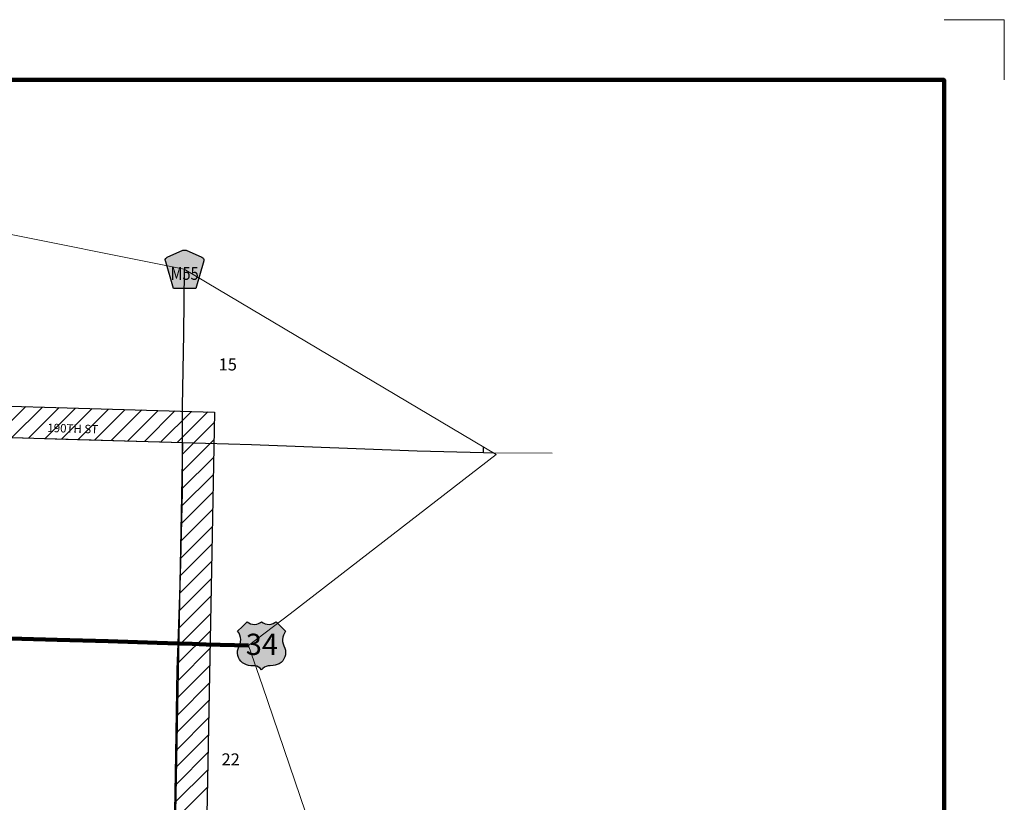
# Model space of a CAD drawing. Extents: x 96.87 to 101.73, y 67.9 to 72.7.
# Drawn here: x 100.09 to 101.73, y 71.4 to 72.7 of the extents above; entities that cross this region are included whole.
import ezdxf
from ezdxf.enums import TextEntityAlignment as Align

# ---------------------------------------------------------------- set-up
doc = ezdxf.new("R2010")
doc.units = ezdxf.units.MI
doc.header["$MEASUREMENT"] = 0
doc.linetypes.add('DOT', pattern=[0.025, 0.005, -0.02])
for name, color, linetype, lineweight in [('tdCiMapFrame', 7, 'Continuous', 0), ('tdCiMapPltShpe', 31, 'Continuous', 13), ('tdCiPriCL', 1, 'Continuous', 13), ('tdCiPriNonDiv', 1, 'Continuous', 200), ('tdCiSecCL', 241, 'Continuous', 30), ('tdCiSecText', 241, 'Continuous', 0), ('tdCiSectLine', 7, 'DOT', 13), ('tdCiSectNmbr', 7, 'Continuous', 0), ('tdCiShieldPriUsRte', 7, 'Continuous', 0), ('tdCiShieldSecRte', 7, 'Continuous', 0), ('tdCiUABCrssHtch', 40, 'Continuous', 30), ('tdCiUABndry', 3, 'Continuous', 30)]:
    doc.layers.add(name, color=color, linetype=linetype, lineweight=lineweight)
doc.styles.add('Straight CC', font='verdana.ttf')
doc.styles.add('Style-GEOMETRICFUTURA_211_L_L', font='GEOMETRICFUTURA_211_L_L.shx')
doc.styles.add('Style-Trebuchet MS', font='trebuc.ttf')

# ---------------------------------------------------------------- blocks, each defined once
blk = doc.blocks.new('FR2323')
at = {"layer": 'tdCiMapFrame', "color": 1, "linetype": 'Continuous', "lineweight": 13, "ltscale": 0.05}
blk.add_lwpolyline([(0.1, 4.6), (0.1, 4.7), (0, 4.7)], dxfattribs=at)
at = {"layer": 'tdCiMapFrame', "color": 40, "linetype": 'Continuous', "lineweight": 200, "ltscale": 0.05}
blk.add_lwpolyline([(-4.6, 4.6), (-4.6, 0), (0, 0), (0, 4.6), (-4.6, 4.6)], dxfattribs=at)
blk = doc.blocks.new('SHIELD_CO_RTE_3')
at = {"layer": 'tdCiShieldSecRte', "linetype": 'Continuous', "lineweight": 30, "ltscale": 0.05}
blk.add_hatch(color=151, dxfattribs=at).paths.add_polyline_path([(-0.0186, -0.0317), (-0.0314, 0.0123), (-0.032, 0.0144), (-0.0321, 0.0153), (-0.0321, 0.0165), (-0.0314, 0.0181), (-0.0303, 0.0194), (-0.0288, 0.0205), (-0.0028, 0.0317), (-0.0016, 0.032), (0, 0.0321), (0.0016, 0.032), (0.0028, 0.0317), (0.0288, 0.0205), (0.0303, 0.0194), (0.0314, 0.0181), (0.0321, 0.0165), (0.0321, 0.0153), (0.032, 0.0144), (0.0186, -0.0317), (0, -0.0317)])
at = {"layer": 'tdCiShieldSecRte', "color": 7, "linetype": 'Continuous', "lineweight": 30, "ltscale": 0.05}
blk.add_lwpolyline([(0, -0.0317), (-0.0186, -0.0317), (-0.0314, 0.0123), (-0.032, 0.0144), (-0.0321, 0.0153), (-0.0321, 0.0165), (-0.0314, 0.0181), (-0.0303, 0.0194), (-0.0288, 0.0205), (-0.0028, 0.0317), (-0.0016, 0.032), (0, 0.0321), (0.0016, 0.032), (0.0028, 0.0317), (0.0288, 0.0205), (0.0303, 0.0194), (0.0314, 0.0181), (0.0321, 0.0165), (0.0321, 0.0153), (0.032, 0.0144), (0.0186, -0.0317), (0, -0.0317)], close=True, dxfattribs=at)
at = {"layer": 'tdCiShieldSecRte', "color": 7, "linetype": 'Continuous', "lineweight": 0, "insert": (0, -0.0174), "char_height": 0.02116, "attachment_point": 8, "line_spacing_factor": 0.6, "style": 'Style-Trebuchet MS'}
blk.add_mtext('\\H1x;\\W0.84375;\\T1.010;M55', dxfattribs=at)
blk = doc.blocks.new('SHIELD_US_2')
at = {"layer": 'tdCiShieldPriUsRte', "linetype": 'Continuous', "lineweight": 30, "ltscale": 0.05}
blk.add_hatch(color=7, dxfattribs=at).paths.add_polyline_path([(0, -0.0399), (-0.0024, -0.0375), (-0.0051, -0.0355), (-0.0082, -0.0341), (-0.0115, -0.0333), (-0.0144, -0.0331), (-0.0179, -0.0331), (-0.0216, -0.0327), (-0.0251, -0.0318), (-0.0285, -0.0303), (-0.0316, -0.0283), (-0.0343, -0.0257), (-0.0365, -0.0228), (-0.0382, -0.0195), (-0.0394, -0.016), (-0.0399, -0.0123), (-0.0398, -0.0086), (-0.0391, -0.005), (-0.0378, -0.0016), (-0.0358, 0.0028), (-0.035, 0.0064), (-0.0347, 0.0101), (-0.035, 0.0137), (-0.036, 0.0173), (-0.0375, 0.0207), (-0.0399, 0.0241), (-0.032, 0.032), (-0.0241, 0.0399), (-0.0213, 0.038), (-0.0182, 0.0366), (-0.015, 0.0357), (-0.0116, 0.0355), (-0.0082, 0.0359), (-0.005, 0.0369), (-0.002, 0.0385), (0, 0.0399), (0.0028, 0.038), (0.0059, 0.0366), (0.0091, 0.0357), (0.0127, 0.0355), (0.0159, 0.0359), (0.0191, 0.0369), (0.0221, 0.0385), (0.0241, 0.0399), (0.0399, 0.0241), (0.0378, 0.0211), (0.0362, 0.0178), (0.0351, 0.0142), (0.0347, 0.0106), (0.0349, 0.0069), (0.0357, 0.0033), (0.0371, -0.0002), (0.0388, -0.004), (0.0397, -0.0076), (0.0399, -0.0113), (0.0396, -0.0149), (0.0386, -0.0185), (0.0371, -0.0219), (0.035, -0.0249), (0.0324, -0.0276), (0.0294, -0.0298), (0.0261, -0.0314), (0.0226, -0.0325), (0.019, -0.033), (0.0144, -0.0331), (0.0111, -0.0334), (0.0078, -0.0343), (0.0048, -0.0358), (0.002, -0.0378)])
at = {"layer": 'tdCiShieldPriUsRte', "color": 7, "linetype": 'Continuous', "lineweight": 30, "ltscale": 0.05}
blk.add_lwpolyline([(-0.032, 0.032), (-0.0241, 0.0399), (-0.0213, 0.038), (-0.0182, 0.0366), (-0.015, 0.0357), (-0.0116, 0.0355), (-0.0082, 0.0359), (-0.005, 0.0369), (-0.002, 0.0385), (0, 0.0399), (0.0028, 0.038), (0.0059, 0.0366), (0.0091, 0.0357), (0.0127, 0.0355), (0.0159, 0.0359), (0.0191, 0.0369), (0.0221, 0.0385), (0.0241, 0.0399), (0.0399, 0.0241), (0.0378, 0.0211), (0.0362, 0.0178), (0.0351, 0.0142), (0.0347, 0.0106), (0.0349, 0.0069), (0.0357, 0.0033), (0.0371, -0.0002), (0.0388, -0.004), (0.0397, -0.0076), (0.0399, -0.0113), (0.0396, -0.0149), (0.0386, -0.0185), (0.0371, -0.0219), (0.035, -0.0249), (0.0324, -0.0276), (0.0294, -0.0298), (0.0261, -0.0314), (0.0226, -0.0325), (0.019, -0.033), (0.0144, -0.0331), (0.0111, -0.0334), (0.0078, -0.0343), (0.0048, -0.0358), (0.002, -0.0378), (0, -0.0399), (-0.0024, -0.0375), (-0.0051, -0.0355), (-0.0082, -0.0341), (-0.0115, -0.0333), (-0.0144, -0.0331), (-0.0179, -0.0331), (-0.0216, -0.0327), (-0.0251, -0.0318), (-0.0285, -0.0303), (-0.0316, -0.0283), (-0.0343, -0.0257), (-0.0365, -0.0228), (-0.0382, -0.0195), (-0.0394, -0.016), (-0.0399, -0.0123), (-0.0398, -0.0086), (-0.0391, -0.005), (-0.0378, -0.0016), (-0.0358, 0.0028), (-0.035, 0.0064), (-0.0347, 0.0101), (-0.035, 0.0137), (-0.036, 0.0173), (-0.0375, 0.0207), (-0.0399, 0.0241), (-0.032, 0.032)], close=True, dxfattribs=at)
at = {"layer": 'tdCiShieldPriUsRte', "color": 7, "linetype": 'Continuous', "lineweight": 0, "insert": (0.0005, 0.0023), "char_height": 0.035406, "attachment_point": 5, "line_spacing_factor": 0.6, "style": 'Straight CC'}
blk.add_mtext('\\fTrebuchet MS|b0|i0|c00|p39;\\T1.090;34', dxfattribs=at)

msp = doc.modelspace()

# ---------------------------------------------------------------- linework, layer by layer
at = {"layer": 'tdCiMapPltShpe', "color": 162, "linetype": 'Continuous', "lineweight": 13, "ltscale": 0.05}
msp.add_lwpolyline([(99.9733, 69.7692), (100.401, 69.9798), (100.4779, 70.1768), (100.6668, 70.8364), (100.4698, 70.9954), (100.6477, 71.1466), (100.4958, 71.5921), (100.4728, 71.6592), (100.5418, 71.7118), (100.8844, 71.9763), (100.3661, 72.2839), (99.3701, 72.4832)], dxfattribs=at)
at = {"layer": 'tdCiPriCL', "color": 1, "linetype": 'Continuous', "lineweight": 13, "ltscale": 0.05}
msp.add_lwpolyline([(100.0628, 71.671), (100.096, 71.67), (100.1551, 71.6683), (100.2394, 71.6661), (100.3213, 71.6633), (100.3557, 71.6623), (100.3792, 71.6616), (100.4027, 71.6609), (100.4728, 71.6592)], dxfattribs=at)
at = {"layer": 'tdCiPriNonDiv', "color": 1, "linetype": 'Continuous', "ltscale": 0.05}
msp.add_lwpolyline([(100.0628, 71.671), (100.096, 71.67), (100.1551, 71.6683), (100.2394, 71.6661), (100.3213, 71.6633), (100.3557, 71.6623), (100.3792, 71.6616), (100.4027, 71.6609), (100.4728, 71.6592)], dxfattribs=at)
at = {"layer": 'tdCiSecCL', "color": 241, "linetype": 'Continuous', "lineweight": 30, "ltscale": 0.05}
for points in [[(100.3632, 71.9962), (100.3634, 72.0559), (100.3654, 72.1765), (100.3667, 72.2835)], [(99.8577, 71.6767), (99.8575, 71.6918), (99.8577, 71.7015), (99.8585, 71.744), (99.8594, 71.809), (99.8607, 71.884), (99.8615, 71.9688), (99.8604, 72.0113), (99.8845, 72.0105), (99.8845, 72.0105), (100.1694, 72.0014), (100.3448, 71.9967), (100.3632, 71.9962)], [(100.2966, 70.9999), (100.3049, 71.0071), (100.3112, 71.017), (100.3247, 71.0374), (100.3358, 71.0577), (100.3412, 71.0735), (100.3432, 71.0848), (100.3452, 71.0966), (100.3464, 71.1181), (100.3472, 71.1832), (100.3494, 71.321), (100.3523, 71.4779), (100.3541, 71.6192), (100.3557, 71.6623), (100.36, 71.7755), (100.3629, 71.9136), (100.3632, 71.9962)], [(100.3632, 71.9962), (100.4777, 71.993), (100.7529, 71.9824), (100.8632, 71.9795)], [(100.8632, 71.9795), (100.8634, 71.9887)], [(100.8632, 71.9795), (100.8797, 71.9791)]]:
    msp.add_lwpolyline(points, dxfattribs=at)
at = {"layer": 'tdCiSectLine', "color": 7, "linetype": 'DOT', "lineweight": 13, "ltscale": 0.05}
msp.add_line((100.8797, 71.9791), (100.9773, 71.9783), dxfattribs=at)
at = {"layer": 'tdCiUABCrssHtch', "color": 40, "linetype": 'Continuous', "lineweight": 30, "ltscale": 0.05}
for p, q in [((100.0524, 72.0051), (100.103, 72.0557)), ((100.0799, 72.0043), (100.1305, 72.0549)), ((100.1074, 72.0035), (100.158, 72.0541)), ((100.1349, 72.0027), (100.1855, 72.0533)), ((100.1624, 72.0019), (100.213, 72.0525)), ((100.1899, 72.0012), (100.2405, 72.0517)), ((100.2174, 72.0004), (100.268, 72.0509)), ((100.2449, 71.9996), (100.2955, 72.0502)), ((100.2724, 71.9988), (100.323, 72.0494)), ((100.2999, 71.998), (100.3505, 72.0486)), ((100.3274, 71.9972), (100.378, 72.0478)), ((100.3549, 71.9964), (100.4055, 72.047)), ((100.3628, 71.9761), (100.4159, 72.0291)), ((100.3623, 71.9473), (100.4153, 72.0003)), ((100.3617, 71.9184), (100.4148, 71.9714)), ((100.3612, 71.8896), (100.4142, 71.9426)), ((100.3606, 71.8607), (100.4137, 71.9138)), ((100.3601, 71.8319), (100.4131, 71.8849)), ((100.3595, 71.8031), (100.4126, 71.8561)), ((100.359, 71.7742), (100.412, 71.8273)), ((100.3584, 71.7454), (100.4115, 71.7984)), ((100.3579, 71.7166), (100.4109, 71.7696)), ((100.3573, 71.6877), (100.4104, 71.7408)), ((100.3568, 71.6589), (100.4098, 71.7119)), ((100.3562, 71.6301), (100.4092, 71.6831)), ((100.3557, 71.6012), (100.4087, 71.6542)), ((100.3551, 71.5724), (100.4081, 71.6254)), ((100.3546, 71.5436), (100.4076, 71.5966)), ((100.354, 71.5147), (100.407, 71.5677)), ((100.3535, 71.4859), (100.4065, 71.5389)), ((100.3529, 71.457), (100.4059, 71.5101)), ((100.3524, 71.4282), (100.4054, 71.4812)), ((100.3518, 71.3994), (100.4048, 71.4524)), ((100.3513, 71.3705), (100.4043, 71.4236))]:
    msp.add_line(p, q, dxfattribs=at)
at = {"layer": 'tdCiUABndry', "color": 3, "linetype": 'Continuous', "lineweight": 30, "ltscale": 0.05}
for points in [[(99.8128, 72.064), (100.4162, 72.0467), (100.3984, 71.1167)], [(99.8116, 72.012), (100.3632, 71.9962), (100.3464, 71.1181)]]:
    msp.add_lwpolyline(points, dxfattribs=at)

# ---------------------------------------------------------------- block references
at = {"layer": 'tdCiMapFrame', "color": 1, "linetype": 'Continuous', "lineweight": 13, "ltscale": 0.05}
msp.add_blockref('FR2323', (101.6284, 67.998), dxfattribs=at)
at = {"layer": 'tdCiShieldPriUsRte', "color": 7, "linetype": 'Continuous', "lineweight": 30, "ltscale": 0.05}
msp.add_blockref('SHIELD_US_2', (100.4946, 71.6587), dxfattribs=at)
at = {"layer": 'tdCiShieldSecRte', "color": 7, "linetype": 'Continuous', "lineweight": 30, "ltscale": 0.05}
msp.add_blockref('SHIELD_CO_RTE_3', (100.3667, 72.2835), dxfattribs=at)

# ---------------------------------------------------------------- texts
at = {"layer": 'tdCiSecText', "color": 241, "linetype": 'Continuous', "lineweight": 0, "style": 'Style-GEOMETRICFUTURA_211_L_L'}
msp.add_text('190TH ST', height=0.014, rotation=358.22, dxfattribs=at).set_placement((100.1385, 72.0136))
at = {"layer": 'tdCiSectNmbr', "color": 7, "linetype": 'Continuous', "lineweight": 0, "style": 'Style-GEOMETRICFUTURA_211_L_L'}
for s, p in [('15', (100.4384, 72.1157)), ('22', (100.4432, 71.46))]:
    msp.add_text(s, height=0.02, rotation=359.9328, dxfattribs=at).set_placement(p, align=Align.CENTER)

doc.saveas('drawing.dxf')
